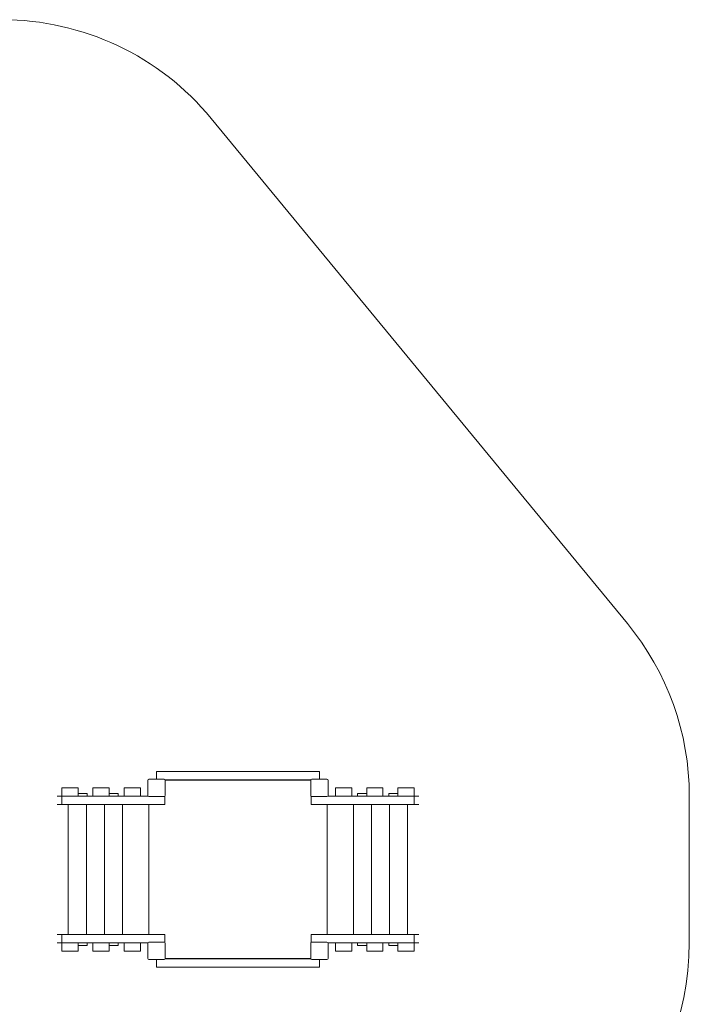
# Model space of a CAD drawing. Extents: x -5172 to 4378, y -4634 to 5762.
# Drawn here: x 676 to 4378, y 321 to 5762 of the extents above; entities that cross this region are included whole.
import ezdxf

# ---------------------------------------------------------------- set-up
doc = ezdxf.new("R2010")
doc.units = 0
doc.header["$MEASUREMENT"] = 0

# ---------------------------------------------------------------- blocks, each defined once
blk = doc.blocks.new('PR_012')
at = {"color": 0, "linetype": 'Continuous', "lineweight": 0}
for p, q in [((4035.3, 2425.9), (1735.3, 5215.9)), ((1432.8, 1607.7), (2332.8, 1607.7)), ((1432.8, 1564.7), (1432.8, 1607.7)), ((2332.8, 1564.7), (2332.8, 1607.7)), ((1384.8, 1558.7), (1384.8, 1474.7)), ((1474.8, 1564.7), (1390.8, 1564.7)), ((2285.6, 1561.7), (1480, 1561.7)), ((2284.9, 1559.7), (1480.8, 1559.7)), ((1480.8, 1474.7), (1480.8, 1558.7)), ((2284.8, 1558.7), (2284.8, 1474.7)), ((2374.8, 1564.7), (2290.8, 1564.7)), ((2380.8, 1474.7), (2380.8, 1558.7)), ((908.7, 1471.7), (882.9, 1471.7)), ((998.7, 1517.7), (908.7, 1517.7)), ((908.7, 1471.7), (908.7, 1517.7)), ((914.7, 1471.7), (908.7, 1471.7)), ((908.7, 1425.7), (908.7, 1471.7)), ((908.7, 1471.7), (914.7, 1471.7)), ((914.7, 1471.7), (1385.6, 1471.7)), ((998.7, 1471.7), (998.7, 1517.7)), ((1048.7, 1486.7), (998.7, 1486.7)), ((1048.7, 1486.7), (1048.7, 1471.7)), ((1171.2, 1517.7), (1081.2, 1517.7)), ((1081.2, 1471.7), (1081.2, 1517.7)), ((1171.2, 1471.7), (1171.2, 1517.7)), ((1221.2, 1486.7), (1171.2, 1486.7)), ((1221.2, 1486.7), (1221.2, 1471.7)), ((1343.7, 1517.7), (1253.7, 1517.7)), ((1253.7, 1471.7), (1253.7, 1517.7)), ((1343.7, 1471.7), (1343.7, 1517.7)), ((1478.7, 1425.7), (1478.7, 1470.2)), ((2287, 1470.2), (2287, 1425.7)), ((2850.9, 1471.7), (2380, 1471.7)), ((2422, 1471.7), (2422, 1517.7)), ((2422, 1517.7), (2512, 1517.7)), ((2512, 1471.7), (2512, 1517.7)), ((2544.5, 1486.7), (2594.5, 1486.7)), ((2544.5, 1486.7), (2544.5, 1471.7)), ((2594.5, 1471.7), (2594.5, 1517.7)), ((2594.5, 1517.7), (2684.5, 1517.7)), ((2684.5, 1471.7), (2684.5, 1517.7)), ((2717, 1486.7), (2767, 1486.7)), ((2717, 1486.7), (2717, 1471.7)), ((2767, 1471.7), (2767, 1517.7)), ((2767, 1517.7), (2857, 1517.7)), ((2850.9, 1471.7), (2857, 1471.7)), ((2857, 1471.7), (2850.9, 1471.7)), ((2857, 1471.7), (2857, 1517.7)), ((2857, 1471.7), (2882.7, 1471.7)), ((2857, 1471.7), (2857, 1425.7)), ((4377.8, 661.7), (4377.8, 1471.7)), ((882.9, 1425.7), (908.7, 1425.7)), ((908.7, 1425.7), (914.7, 1425.7)), ((1394.7, 1425.7), (914.7, 1425.7)), ((944.8, 1425.7), (944.8, 707.7)), ((1044.8, 1425.7), (1044.8, 707.7)), ((1144.8, 1425.7), (1144.8, 707.7)), ((1244.8, 1425.7), (1244.8, 707.7)), ((1244.8, 1425.7), (1244.8, 707.7)), ((1389.8, 707.7), (1389.8, 1425.7)), ((1389.8, 1425.7), (1389.8, 707.7)), ((1389.8, 707.7), (1389.8, 1425.7)), ((1390.8, 1468.7), (1474.8, 1468.7)), ((1394.7, 1425.7), (1478.7, 1425.7)), ((2370.9, 1425.7), (2287, 1425.7)), ((2290.8, 1468.7), (2374.8, 1468.7)), ((2370.9, 1425.7), (2850.9, 1425.7)), ((2375.8, 707.7), (2375.8, 1425.7)), ((2375.8, 707.7), (2375.8, 1425.7)), ((2520.8, 1425.7), (2520.8, 707.7)), ((2620.8, 1425.7), (2620.8, 707.7)), ((2720.8, 1425.7), (2720.8, 707.7)), ((2820.8, 1425.7), (2820.8, 707.7)), ((2857, 1425.7), (2850.9, 1425.7)), ((2882.7, 1425.7), (2857, 1425.7)), ((908.7, 707.7), (882.9, 707.7)), ((914.7, 707.7), (908.7, 707.7)), ((908.7, 707.7), (908.7, 661.7)), ((914.7, 707.7), (1394.7, 707.7)), ((1478.7, 707.7), (1394.7, 707.7)), ((1478.7, 707.7), (1478.7, 663.3)), ((2287, 707.7), (2370.9, 707.7)), ((2287, 663.3), (2287, 707.7)), ((2850.9, 707.7), (2370.9, 707.7)), ((2850.9, 707.7), (2857, 707.7)), ((2857, 707.7), (2882.7, 707.7)), ((2857, 661.7), (2857, 707.7)), ((882.9, 661.7), (908.7, 661.7)), ((908.7, 661.7), (914.7, 661.7)), ((914.7, 661.7), (908.7, 661.7)), ((908.7, 615.7), (908.7, 661.7)), ((1385.6, 661.7), (914.7, 661.7)), ((998.7, 615.7), (998.7, 661.7)), ((1048.7, 661.7), (1048.7, 646.7)), ((1081.2, 615.7), (1081.2, 661.7)), ((1171.2, 615.7), (1171.2, 661.7)), ((1221.2, 661.7), (1221.2, 646.7)), ((1253.7, 615.7), (1253.7, 661.7)), ((1343.7, 615.7), (1343.7, 661.7)), ((1384.8, 658.7), (1384.8, 574.7)), ((1474.8, 664.7), (1390.8, 664.7)), ((1480.8, 574.7), (1480.8, 658.7)), ((2284.8, 658.7), (2284.8, 574.7)), ((2374.8, 664.7), (2290.8, 664.7)), ((2380, 661.7), (2850.9, 661.7)), ((2380.8, 574.7), (2380.8, 658.7)), ((2422, 615.7), (2422, 661.7)), ((2512, 615.7), (2512, 661.7)), ((2544.5, 661.7), (2544.5, 646.7)), ((2594.5, 615.7), (2594.5, 661.7)), ((2684.5, 615.7), (2684.5, 661.7)), ((2717, 661.7), (2717, 646.7)), ((2767, 615.7), (2767, 661.7)), ((2857, 661.7), (2850.9, 661.7)), ((2850.9, 661.7), (2857, 661.7)), ((2882.7, 661.7), (2857, 661.7)), ((2857, 615.7), (2857, 661.7)), ((908.7, 615.7), (998.7, 615.7)), ((1048.7, 646.7), (998.7, 646.7)), ((1081.2, 615.7), (1171.2, 615.7)), ((1221.2, 646.7), (1171.2, 646.7)), ((1253.7, 615.7), (1343.7, 615.7)), ((2512, 615.7), (2422, 615.7)), ((2544.5, 646.7), (2594.5, 646.7)), ((2684.5, 615.7), (2594.5, 615.7)), ((2717, 646.7), (2767, 646.7)), ((2857, 615.7), (2767, 615.7)), ((1390.8, 568.7), (1474.8, 568.7)), ((1432.8, 568.7), (1432.8, 525.7)), ((1480, 571.7), (2285.6, 571.7)), ((1480.8, 573.7), (2284.9, 573.7)), ((2290.8, 568.7), (2374.8, 568.7)), ((2332.8, 568.7), (2332.8, 525.7)), ((2332.8, 525.7), (1432.8, 525.7))]:
    blk.add_line(p, q, dxfattribs=at)
for centre, radius, start, end in [((577.8, 4261.7), 1500, 39.5012, 90), ((2877.8, 1471.7), 1500, 0, 39.5012), ((1390.8, 1558.7), 6, 90, 180), ((1474.8, 1558.7), 6, 0, 90), ((2290.8, 1558.7), 6, 90, 180), ((2374.8, 1558.7), 6, 0, 90), ((1390.8, 1474.7), 6, 180, 270), ((1474.8, 1474.7), 6, -90, 0), ((2290.8, 1474.7), 6, 180, 270), ((2374.8, 1474.7), 6, -90, 0), ((1390.8, 658.7), 6, 90, 180), ((1474.8, 658.7), 6, 0, 90), ((2290.8, 658.7), 6, 90, 180), ((2374.8, 658.7), 6, 0, 90), ((2877.8, 661.7), 1500, -90, 0), ((1390.8, 574.7), 6, 180, 270), ((1474.8, 574.7), 6, -90, 0), ((2290.8, 574.7), 6, 180, 270), ((2374.8, 574.7), 6, -90, 0)]:
    blk.add_arc(centre, radius, start, end, dxfattribs=at)

msp = doc.modelspace()

# ---------------------------------------------------------------- block references
msp.add_blockref('PR_012', (0, 0))

doc.saveas('drawing.dxf')
